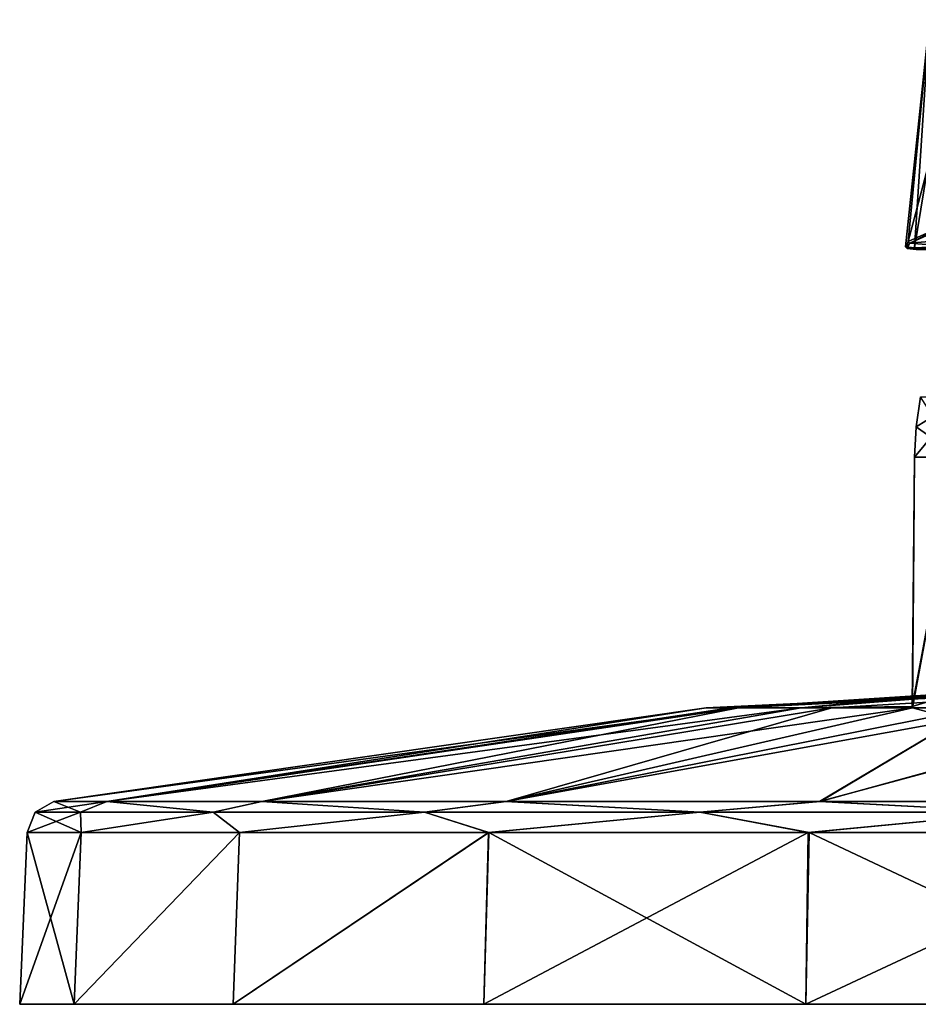
# Model space of a CAD drawing. Units: millimetres. Extents: x -82 to 82, y 13 to 89.
# Drawn here: x -82 to -27, y 13 to 73 of the extents above; entities that cross this region are included whole.
import ezdxf

# ---------------------------------------------------------------- set-up
doc = ezdxf.new("R2010")
doc.units = ezdxf.units.MM
doc.header["$LTSCALE"] = 65.185185
for name, color, linetype in [('1', 7, 'CONTINUOUS'), ('10', 7, 'CONTINUOUS'), ('101', 7, 'CONTINUOUS'), ('11', 7, 'CONTINUOUS'), ('14', 7, 'CONTINUOUS'), ('15', 7, 'CONTINUOUS'), ('2', 7, 'CONTINUOUS'), ('27', 7, 'CONTINUOUS'), ('28', 7, 'CONTINUOUS'), ('3', 7, 'CONTINUOUS'), ('4', 7, 'CONTINUOUS'), ('49', 7, 'CONTINUOUS'), ('5', 7, 'CONTINUOUS'), ('6', 7, 'CONTINUOUS'), ('7', 7, 'CONTINUOUS'), ('96', 7, 'CONTINUOUS')]:
    doc.layers.add(name, color=color, linetype=linetype)

msp = doc.modelspace()

# ---------------------------------------------------------------- linework, layer by layer
at = {"layer": '1', "linetype": 'Continuous'}
for points in [[(-78.199, 13, -22.96), (81.5, 13), (-81.5, 13), (-78.199, 13, -22.96)], [(-81.5, 13), (81.5, 13), (78.199, 13, 22.96), (-81.5, 13)], [(-78.199, 13, 22.96), (-81.5, 13), (78.199, 13, 22.96), (-78.199, 13, 22.96)], [(78.199, 13, -22.96), (81.5, 13), (-78.199, 13, -22.96), (78.199, 13, -22.96)], [(-68.561, 13, -44.064), (78.199, 13, -22.96), (-78.199, 13, -22.96), (-68.561, 13, -44.064)], [(-68.561, 13, 44.064), (-78.199, 13, 22.96), (68.561, 13, 44.064), (-68.561, 13, 44.064)], [(68.561, 13, 44.064), (-78.199, 13, 22.96), (78.199, 13, 22.96), (68.561, 13, 44.064)], [(68.561, 13, -44.064), (78.199, 13, -22.96), (-68.561, 13, -44.064), (68.561, 13, -44.064)], [(-53.372, 13, -61.592), (68.561, 13, -44.064), (-68.561, 13, -44.064), (-53.372, 13, -61.592)], [(-53.372, 13, 61.592), (-68.561, 13, 44.064), (53.372, 13, 61.592), (-53.372, 13, 61.592)], [(53.372, 13, 61.592), (-68.561, 13, 44.064), (68.561, 13, 44.064), (53.372, 13, 61.592)], [(53.372, 13, -61.592), (68.561, 13, -44.064), (-53.372, 13, -61.592), (53.372, 13, -61.592)], [(-33.857, 13, -74.134), (53.372, 13, -61.592), (-53.372, 13, -61.592), (-33.857, 13, -74.134)], [(-33.857, 13, 74.134), (-53.372, 13, 61.592), (33.857, 13, 74.134), (-33.857, 13, 74.134)], [(33.857, 13, 74.134), (-53.372, 13, 61.592), (53.372, 13, 61.592), (33.857, 13, 74.134)], [(33.857, 13, -74.134), (53.372, 13, -61.592), (-33.857, 13, -74.134), (33.857, 13, -74.134)], [(-11.596, 13, -80.671), (33.857, 13, -74.134), (-33.857, 13, -74.134), (-11.596, 13, -80.671)], [(-11.596, 13, 80.671), (-33.857, 13, 74.134), (11.596, 13, 80.671), (-11.596, 13, 80.671)], [(11.596, 13, 80.671), (-33.857, 13, 74.134), (33.857, 13, 74.134), (11.596, 13, 80.671)]]:
    msp.add_3dface(points, dxfattribs=at)
at = {"layer": '10', "linetype": 'Continuous'}
for points in [[(-27.175, 48.007, 28), (-24.243, 49.822, 16.325), (-27.276, 46.175, 28), (-27.175, 48.007, 28)], [(-27.276, 46.175, 28), (-24.243, 49.822, 16.325), (-24.574, 46.175, 16.166), (-27.276, 46.175, 28)], [(-26.908, 49.822, 28), (-24.243, 49.822, 16.325), (-27.175, 48.007, 28), (-26.908, 49.822, 28)]]:
    msp.add_3dface(points, dxfattribs=at)
at = {"layer": '101', "linetype": 'Continuous'}
for points in [[(-27.555, 59.149, 25.208), (-27.655, 59.247, 25.205), (-25.396, 60.249, 17.041), (-27.555, 59.149, 25.208)], [(-27.555, 59.149, 25.208), (-25.396, 60.249, 17.041), (-25.367, 60.182, 17.043), (-27.555, 59.149, 25.208)], [(-25.305, 60.151, 17.065), (-27.555, 59.149, 25.208), (-25.367, 60.182, 17.043), (-25.305, 60.151, 17.065)], [(-27.711, 58.824, 30.089), (-27.811, 58.923, 30.1), (-27.655, 59.247, 25.205), (-27.711, 58.824, 30.089)], [(-27.555, 59.149, 25.208), (-27.711, 58.824, 30.089), (-27.655, 59.247, 25.205), (-27.555, 59.149, 25.208)], [(-27.711, 58.824, 30.089), (-27.173, 58.751, 34.211), (-27.811, 58.923, 30.1), (-27.711, 58.824, 30.089)], [(-27.811, 58.923, 30.1), (-27.173, 58.751, 34.211), (-27.242, 58.78, 34.224), (-27.811, 58.923, 30.1)], [(-27.271, 58.85, 34.229), (-27.811, 58.923, 30.1), (-27.242, 58.78, 34.224), (-27.271, 58.85, 34.229)]]:
    msp.add_3dface(points, dxfattribs=at)
at = {"layer": '11', "linetype": 'Continuous'}
for points in [[(-24.931, 31.809, 16.631), (-27.408, 31.048, 28), (-24.574, 46.175, 16.166), (-24.931, 31.809, 16.631)], [(-27.408, 31.048, 28), (-27.276, 46.175, 28), (-24.574, 46.175, 16.166), (-27.408, 31.048, 28)]]:
    msp.add_3dface(points, dxfattribs=at)
at = {"layer": '14', "linetype": 'Continuous'}
for points in [[(-26.908, 49.822, 28), (-27.175, 48.007, 28), (-24.574, 46.175, 39.834), (-26.908, 49.822, 28)], [(-27.175, 48.007, 28), (-27.276, 46.175, 28), (-24.574, 46.175, 39.834), (-27.175, 48.007, 28)]]:
    msp.add_3dface(points, dxfattribs=at)
at = {"layer": '15', "linetype": 'Continuous'}
for points in [[(-27.408, 31.048, 28), (-27.386, 30.974, 29.108), (-27.276, 46.175, 28), (-27.408, 31.048, 28)], [(-27.386, 30.974, 29.108), (-24.677, 30.248, 39.942), (-24.574, 46.175, 39.834), (-27.386, 30.974, 29.108)], [(-27.276, 46.175, 28), (-27.386, 30.974, 29.108), (-24.574, 46.175, 39.834), (-27.276, 46.175, 28)]]:
    msp.add_3dface(points, dxfattribs=at)
at = {"layer": '2', "linetype": 'Continuous'}
for points in [[(-38.425, 30.981, 10.722), (0, 32.88), (-39.893, 30.981), (-38.425, 30.981, 10.722)], [(-5.214, 32.846, 1.109), (0, 32.88), (-38.425, 30.981, 10.722), (-5.214, 32.846, 1.109)], [(-8.043, 32.799, 1.815), (-5.214, 32.846, 1.109), (-38.425, 30.981, 10.722), (-8.043, 32.799, 1.815)], [(-11.974, 32.696, 3.363), (-8.043, 32.799, 1.815), (-38.425, 30.981, 10.722), (-11.974, 32.696, 3.363)], [(-34.129, 30.981, 20.655), (-11.974, 32.696, 3.363), (-38.425, 30.981, 10.722), (-34.129, 30.981, 20.655)], [(-16.595, 32.506, 6.203), (-11.974, 32.696, 3.363), (-34.129, 30.981, 20.655), (-16.595, 32.506, 6.203)], [(-20.746, 32.246, 10.105), (-16.595, 32.506, 6.203), (-34.129, 30.981, 20.655), (-20.746, 32.246, 10.105)], [(-24.931, 31.809, 16.631), (-20.746, 32.246, 10.105), (-34.129, 30.981, 20.655), (-24.931, 31.809, 16.631)], [(-27.408, 31.048, 28), (-24.931, 31.809, 16.631), (-34.129, 30.981, 20.655), (-27.408, 31.048, 28)], [(-27.386, 30.974, 29.108), (-27.408, 31.048, 28), (-34.129, 30.981, 20.655), (-27.386, 30.974, 29.108)], [(-76.214, 25.302, 22.354), (-39.893, 30.981), (-79.425, 25.302), (-76.214, 25.302, 22.354)], [(-34.129, 30.981, 20.655), (-38.425, 30.981, 10.722), (-76.214, 25.302, 22.354), (-34.129, 30.981, 20.655)], [(-66.823, 25.302, 42.931), (-34.129, 30.981, 20.655), (-76.214, 25.302, 22.354), (-66.823, 25.302, 42.931)], [(-38.425, 30.981, 10.722), (-39.893, 30.981), (-76.214, 25.302, 22.354), (-38.425, 30.981, 10.722)], [(-27.386, 30.974, 29.108), (-34.129, 30.981, 20.655), (-66.823, 25.302, 42.931), (-27.386, 30.974, 29.108)], [(-52.03, 25.302, 60.01), (-27.386, 30.974, 29.108), (-66.823, 25.302, 42.931), (-52.03, 25.302, 60.01)], [(-27.386, 30.974, 29.108), (-52.03, 25.302, 60.01), (-24.677, 30.248, 39.942), (-27.386, 30.974, 29.108)], [(-52.03, 25.302, 60.01), (-33.034, 25.302, 72.229), (-24.677, 30.248, 39.942), (-52.03, 25.302, 60.01)], [(-24.677, 30.248, 39.942), (-33.034, 25.302, 72.229), (-17.065, 29.608, 49.463), (-24.677, 30.248, 39.942)], [(-33.034, 25.302, 72.229), (-11.337, 25.302, 78.612), (-17.065, 29.608, 49.463), (-33.034, 25.302, 72.229)]]:
    msp.add_3dface(points, dxfattribs=at)
at = {"layer": '27', "linetype": 'Continuous'}
msp.add_3dface([(-27.173, 58.751, 34.211), (-26.433, 58.751, 34.21), (-25.386, 58.848, 39.787), (-27.173, 58.751, 34.211)], dxfattribs=at)
at = {"layer": '28', "linetype": 'Continuous'}
for points in [[(-25.305, 60.151, 17.065), (-24.321, 59.424, 22.399), (-27.555, 59.149, 25.208), (-25.305, 60.151, 17.065)], [(-27.555, 59.149, 25.208), (-25.087, 58.938, 28), (-27.711, 58.824, 30.089), (-27.555, 59.149, 25.208)], [(-24.321, 59.424, 22.399), (-25.087, 58.938, 28), (-27.555, 59.149, 25.208), (-24.321, 59.424, 22.399)], [(-25.087, 58.938, 28), (-24.918, 58.78, 31.237), (-27.711, 58.824, 30.089), (-25.087, 58.938, 28)], [(-24.918, 58.78, 31.237), (-24.355, 58.751, 34.211), (-27.711, 58.824, 30.089), (-24.918, 58.78, 31.237)], [(-24.355, 58.751, 34.211), (-26.433, 58.751, 34.21), (-27.711, 58.824, 30.089), (-24.355, 58.751, 34.211)], [(-26.433, 58.751, 34.21), (-27.173, 58.751, 34.211), (-27.711, 58.824, 30.089), (-26.433, 58.751, 34.21)]]:
    msp.add_3dface(points, dxfattribs=at)
at = {"layer": '3', "linetype": 'Continuous'}
for points in [[(-39.893, 30.981), (0, 32.88), (-37.94, 30.981, -12.328), (-39.893, 30.981)], [(-37.94, 30.981, -12.328), (0, 32.88), (-32.274, 30.981, -23.448), (-37.94, 30.981, -12.328)], [(-32.274, 30.981, -23.448), (0, 32.88), (-23.448, 30.981, -32.274), (-32.274, 30.981, -23.448)], [(-79.425, 25.302), (-39.893, 30.981), (-37.94, 30.981, -12.328), (-79.425, 25.302)], [(-79.425, 25.302), (-37.94, 30.981, -12.328), (-76.214, 25.302, -22.353), (-79.425, 25.302)], [(-76.214, 25.302, -22.353), (-37.94, 30.981, -12.328), (-66.824, 25.302, -42.929), (-76.214, 25.302, -22.353)], [(-37.94, 30.981, -12.328), (-32.274, 30.981, -23.448), (-66.824, 25.302, -42.929), (-37.94, 30.981, -12.328)], [(-66.824, 25.302, -42.929), (-32.274, 30.981, -23.448), (-52.012, 25.302, -60.026), (-66.824, 25.302, -42.929)], [(-32.274, 30.981, -23.448), (-23.448, 30.981, -32.274), (-52.012, 25.302, -60.026), (-32.274, 30.981, -23.448)], [(-52.012, 25.302, -60.026), (-23.448, 30.981, -32.274), (-32.987, 25.302, -72.251), (-52.012, 25.302, -60.026)], [(-23.448, 30.981, -32.274), (-12.328, 30.981, -37.94), (-32.987, 25.302, -72.251), (-23.448, 30.981, -32.274)], [(-32.987, 25.302, -72.251), (-12.328, 30.981, -37.94), (-11.286, 25.302, -78.619), (-32.987, 25.302, -72.251)]]:
    msp.add_3dface(points, dxfattribs=at)
at = {"layer": '4', "linetype": 'Continuous'}
for points in [[(-81.5, 13), (-78.199, 13, 22.96), (-81.045, 23.425), (-81.5, 13)], [(-81.045, 23.425), (-78.199, 13, 22.96), (-77.769, 23.425, 22.81), (-81.045, 23.425)], [(-78.199, 13, 22.96), (-68.561, 13, 44.064), (-68.186, 23.425, 43.806), (-78.199, 13, 22.96)], [(-77.769, 23.425, 22.81), (-78.199, 13, 22.96), (-68.186, 23.425, 43.806), (-77.769, 23.425, 22.81)], [(-68.561, 13, 44.064), (-53.372, 13, 61.592), (-53.091, 23.425, 61.234), (-68.561, 13, 44.064)], [(-68.186, 23.425, 43.806), (-68.561, 13, 44.064), (-53.091, 23.425, 61.234), (-68.186, 23.425, 43.806)], [(-53.372, 13, 61.592), (-33.857, 13, 74.134), (-33.708, 23.425, 73.702), (-53.372, 13, 61.592)], [(-53.091, 23.425, 61.234), (-53.372, 13, 61.592), (-33.708, 23.425, 73.702), (-53.091, 23.425, 61.234)], [(-33.857, 13, 74.134), (-11.596, 13, 80.671), (-11.568, 23.425, 80.215), (-33.857, 13, 74.134)], [(-33.708, 23.425, 73.702), (-33.857, 13, 74.134), (-11.568, 23.425, 80.215), (-33.708, 23.425, 73.702)]]:
    msp.add_3dface(points, dxfattribs=at)
at = {"layer": '49', "linetype": 'Continuous'}
for points in [[(-27.811, 58.923, 30.1), (-27.271, 58.85, 34.229), (-26.388, 72.471, 26.978), (-27.811, 58.923, 30.1)], [(-27.655, 59.247, 25.205), (-27.811, 58.923, 30.1), (-26.388, 72.471, 26.978), (-27.655, 59.247, 25.205)], [(-24.22, 72.209, 17.015), (-27.655, 59.247, 25.205), (-26.388, 72.471, 26.978), (-24.22, 72.209, 17.015)], [(-25.477, 58.948, 39.826), (-25.012, 72.69, 37.097), (-27.271, 58.85, 34.229), (-25.477, 58.948, 39.826)], [(-27.271, 58.85, 34.229), (-25.012, 72.69, 37.097), (-26.388, 72.471, 26.978), (-27.271, 58.85, 34.229)], [(-25.396, 60.249, 17.041), (-27.655, 59.247, 25.205), (-24.22, 72.209, 17.015), (-25.396, 60.249, 17.041)]]:
    msp.add_3dface(points, dxfattribs=at)
at = {"layer": '5', "linetype": 'Continuous'}
for points in [[(-78.199, 13, -22.96), (-81.5, 13), (-77.769, 23.425, -22.809), (-78.199, 13, -22.96)], [(-81.5, 13), (-81.045, 23.425), (-77.769, 23.425, -22.809), (-81.5, 13)], [(-68.561, 13, -44.064), (-78.199, 13, -22.96), (-68.187, 23.425, -43.804), (-68.561, 13, -44.064)], [(-68.187, 23.425, -43.804), (-78.199, 13, -22.96), (-77.769, 23.425, -22.809), (-68.187, 23.425, -43.804)], [(-53.372, 13, -61.592), (-68.561, 13, -44.064), (-53.073, 23.425, -61.25), (-53.372, 13, -61.592)], [(-53.073, 23.425, -61.25), (-68.561, 13, -44.064), (-68.187, 23.425, -43.804), (-53.073, 23.425, -61.25)], [(-33.857, 13, -74.134), (-53.372, 13, -61.592), (-53.073, 23.425, -61.25), (-33.857, 13, -74.134)], [(-33.66, 23.425, -73.724), (-33.857, 13, -74.134), (-53.073, 23.425, -61.25), (-33.66, 23.425, -73.724)], [(-11.596, 13, -80.671), (-33.857, 13, -74.134), (-33.66, 23.425, -73.724), (-11.596, 13, -80.671)], [(-11.517, 23.425, -80.222), (-11.596, 13, -80.671), (-33.66, 23.425, -73.724), (-11.517, 23.425, -80.222)]]:
    msp.add_3dface(points, dxfattribs=at)
at = {"layer": '6', "linetype": 'Continuous'}
for points in [[(-77.816, 24.645, 20.851), (-79.425, 25.302), (-80.561, 24.645), (-77.816, 24.645, 20.851)], [(-76.214, 25.302, 22.354), (-79.425, 25.302), (-77.816, 24.645, 20.851), (-76.214, 25.302, 22.354)], [(-69.768, 24.645, 40.28), (-76.214, 25.302, 22.354), (-77.816, 24.645, 20.851), (-69.768, 24.645, 40.28)], [(-66.823, 25.302, 42.931), (-76.214, 25.302, 22.354), (-69.768, 24.645, 40.28), (-66.823, 25.302, 42.931)], [(-56.965, 24.645, 56.965), (-66.823, 25.302, 42.931), (-69.768, 24.645, 40.28), (-56.965, 24.645, 56.965)], [(-52.03, 25.302, 60.01), (-66.823, 25.302, 42.931), (-56.965, 24.645, 56.965), (-52.03, 25.302, 60.01)], [(-40.28, 24.645, 69.768), (-52.03, 25.302, 60.01), (-56.965, 24.645, 56.965), (-40.28, 24.645, 69.768)], [(-33.034, 25.302, 72.229), (-52.03, 25.302, 60.01), (-40.28, 24.645, 69.768), (-33.034, 25.302, 72.229)], [(-20.851, 24.645, 77.816), (-33.034, 25.302, 72.229), (-40.28, 24.645, 69.768), (-20.851, 24.645, 77.816)], [(-11.337, 25.302, 78.612), (-33.034, 25.302, 72.229), (-20.851, 24.645, 77.816), (-11.337, 25.302, 78.612)], [(-81.045, 23.425), (-77.769, 23.425, 22.81), (-80.561, 24.645), (-81.045, 23.425)], [(-77.769, 23.425, 22.81), (-77.816, 24.645, 20.851), (-80.561, 24.645), (-77.769, 23.425, 22.81)], [(-77.769, 23.425, 22.81), (-69.768, 24.645, 40.28), (-77.816, 24.645, 20.851), (-77.769, 23.425, 22.81)], [(-77.769, 23.425, 22.81), (-68.186, 23.425, 43.806), (-69.768, 24.645, 40.28), (-77.769, 23.425, 22.81)], [(-68.186, 23.425, 43.806), (-56.965, 24.645, 56.965), (-69.768, 24.645, 40.28), (-68.186, 23.425, 43.806)], [(-68.186, 23.425, 43.806), (-53.091, 23.425, 61.234), (-56.965, 24.645, 56.965), (-68.186, 23.425, 43.806)], [(-53.091, 23.425, 61.234), (-40.28, 24.645, 69.768), (-56.965, 24.645, 56.965), (-53.091, 23.425, 61.234)], [(-53.091, 23.425, 61.234), (-33.708, 23.425, 73.702), (-40.28, 24.645, 69.768), (-53.091, 23.425, 61.234)], [(-33.708, 23.425, 73.702), (-20.851, 24.645, 77.816), (-40.28, 24.645, 69.768), (-33.708, 23.425, 73.702)], [(-33.708, 23.425, 73.702), (-11.568, 23.425, 80.215), (-20.851, 24.645, 77.816), (-33.708, 23.425, 73.702)]]:
    msp.add_3dface(points, dxfattribs=at)
at = {"layer": '7', "linetype": 'Continuous'}
for points in [[(-79.425, 25.302), (-76.214, 25.302, -22.353), (-80.561, 24.645), (-79.425, 25.302)], [(-80.561, 24.645), (-76.214, 25.302, -22.353), (-77.816, 24.645, -20.851), (-80.561, 24.645)], [(-77.816, 24.645, -20.851), (-76.214, 25.302, -22.353), (-69.768, 24.645, -40.28), (-77.816, 24.645, -20.851)], [(-76.214, 25.302, -22.353), (-66.824, 25.302, -42.929), (-69.768, 24.645, -40.28), (-76.214, 25.302, -22.353)], [(-69.768, 24.645, -40.28), (-66.824, 25.302, -42.929), (-56.965, 24.645, -56.965), (-69.768, 24.645, -40.28)], [(-66.824, 25.302, -42.929), (-52.012, 25.302, -60.026), (-56.965, 24.645, -56.965), (-66.824, 25.302, -42.929)], [(-56.965, 24.645, -56.965), (-52.012, 25.302, -60.026), (-40.28, 24.645, -69.768), (-56.965, 24.645, -56.965)], [(-52.012, 25.302, -60.026), (-32.987, 25.302, -72.251), (-40.28, 24.645, -69.768), (-52.012, 25.302, -60.026)], [(-40.28, 24.645, -69.768), (-32.987, 25.302, -72.251), (-20.851, 24.645, -77.816), (-40.28, 24.645, -69.768)], [(-32.987, 25.302, -72.251), (-11.286, 25.302, -78.619), (-20.851, 24.645, -77.816), (-32.987, 25.302, -72.251)], [(-77.769, 23.425, -22.809), (-81.045, 23.425), (-77.816, 24.645, -20.851), (-77.769, 23.425, -22.809)], [(-81.045, 23.425), (-80.561, 24.645), (-77.816, 24.645, -20.851), (-81.045, 23.425)], [(-77.769, 23.425, -22.809), (-77.816, 24.645, -20.851), (-69.768, 24.645, -40.28), (-77.769, 23.425, -22.809)], [(-68.187, 23.425, -43.804), (-77.769, 23.425, -22.809), (-69.768, 24.645, -40.28), (-68.187, 23.425, -43.804)], [(-68.187, 23.425, -43.804), (-69.768, 24.645, -40.28), (-56.965, 24.645, -56.965), (-68.187, 23.425, -43.804)], [(-53.073, 23.425, -61.25), (-68.187, 23.425, -43.804), (-56.965, 24.645, -56.965), (-53.073, 23.425, -61.25)], [(-53.073, 23.425, -61.25), (-56.965, 24.645, -56.965), (-40.28, 24.645, -69.768), (-53.073, 23.425, -61.25)], [(-33.66, 23.425, -73.724), (-53.073, 23.425, -61.25), (-40.28, 24.645, -69.768), (-33.66, 23.425, -73.724)], [(-33.66, 23.425, -73.724), (-40.28, 24.645, -69.768), (-20.851, 24.645, -77.816), (-33.66, 23.425, -73.724)], [(-11.517, 23.425, -80.222), (-33.66, 23.425, -73.724), (-20.851, 24.645, -77.816), (-11.517, 23.425, -80.222)]]:
    msp.add_3dface(points, dxfattribs=at)
at = {"layer": '96', "linetype": 'Continuous'}
for points in [[(-25.386, 58.848, 39.787), (-25.477, 58.948, 39.826), (-27.271, 58.85, 34.229), (-25.386, 58.848, 39.787)], [(-25.386, 58.848, 39.787), (-27.271, 58.85, 34.229), (-27.242, 58.78, 34.224), (-25.386, 58.848, 39.787)], [(-27.173, 58.751, 34.211), (-25.386, 58.848, 39.787), (-27.242, 58.78, 34.224), (-27.173, 58.751, 34.211)]]:
    msp.add_3dface(points, dxfattribs=at)

doc.saveas('drawing.dxf')
